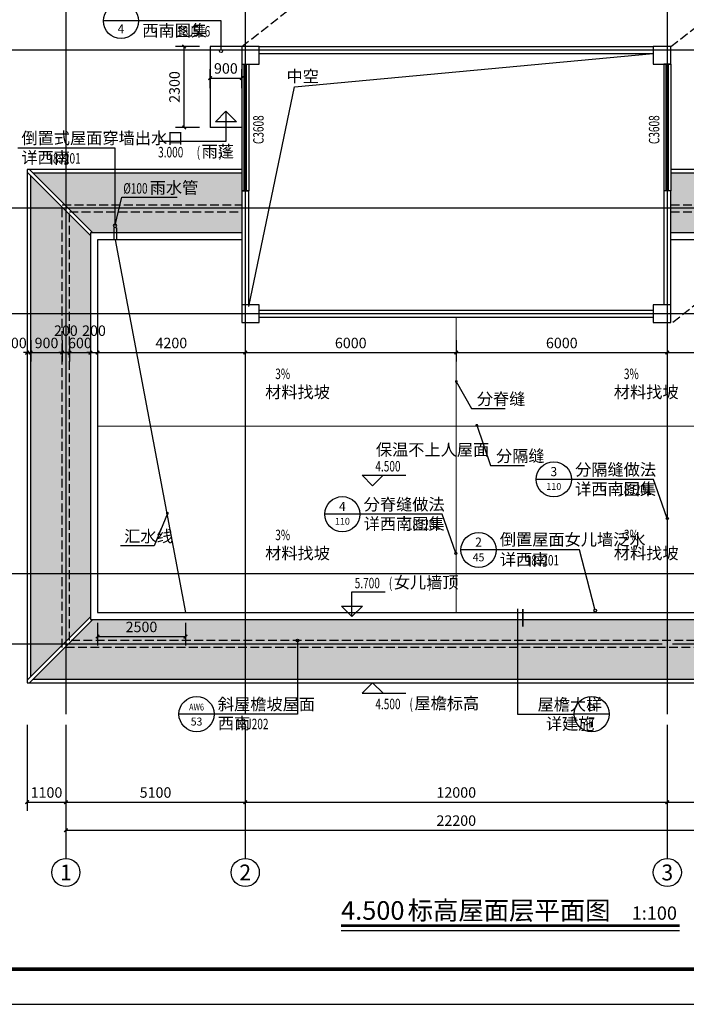
# Model space of a CAD drawing. Extents: x 30617 to 345376, y 6582 to 739774.
# Drawn here: x 109459 to 128411, y 445117 to 473134 of the extents above; entities that cross this region are included whole.
import ezdxf
from ezdxf.enums import TextEntityAlignment as Align

# ---------------------------------------------------------------- set-up
doc = ezdxf.new("R2010")
doc.units = 0
doc.header["$LTSCALE"] = 1000
doc.header["$MEASUREMENT"] = 0
doc.linetypes.add('DASH', pattern=[0.35, 0.25, -0.1])
for name, color, linetype in [('2D_ROOF', 7, 'Continuous'), ('AXIS', 3, 'Continuous'), ('AXIS_TEXT', 7, 'Continuous'), ('COLUMN', 9, 'Continuous'), ('DIM_ELEV', 3, 'Continuous'), ('DIM_IDEN', 3, 'Continuous'), ('DIM_LEAD', 3, 'Continuous'), ('DIM_SYMB', 3, 'Continuous'), ('DOTE', 14, 'Continuous'), ('K', 130, 'Continuous'), ('PUB_DIM', 3, 'Continuous'), ('PUB_TEXT', 7, 'Continuous'), ('PUB_TITLE', 4, 'Continuous'), ('STAIR', 2, 'Continuous'), ('WALL', 9, 'Continuous'), ('WINDOW', 4, 'Continuous'), ('WINDOW_TEXT', 7, 'Continuous'), ('分隔缝', 5, 'Continuous'), ('屋顶', 4, 'Continuous'), ('雨蓬', 2, 'Continuous')]:
    doc.layers.add(name, color=color, linetype=linetype)
doc.styles.add('_TCH_AXIS', font='COMPLEX', dxfattribs={"bigfont": 'GBCBIG'})
doc.styles.add('_TCH_DIM', font='SIMPLEX', dxfattribs={"bigfont": 'GBCBIG'})
doc.styles.add('_TCH_DIM_T3', font='SIMPLEX', dxfattribs={"width": 0.705882, "bigfont": 'GBCBIG'})
doc.styles.add('_TCH_LABEL', font='COMPLEX', dxfattribs={"bigfont": 'GBCBIG'})
doc.styles.add('_TCH_WINDOW', font='SIMPLEX', dxfattribs={"bigfont": 'GBCBIG'})
doc.styles.add('COMPLEX', font='COMPLEX')
doc.styles.get("Standard").update_dxf_attribs({"font": 'gbenor.shx', "bigfont": 'gbcbig.shx'})
doc.styles.add('宋体', font='txt')
doc.dimstyles.new('_TCH_ARCH&&100', dxfattribs={"dimtxt": 297.5, "dimasz": 100, "dimexe": 250, "dimexo": 300, "dimgap": 126.25, "dimtad": 1, "dimdec": 0, "dimzin": 0, "dimdsep": 46, "dimtxsty": '_TCH_DIM_T3', "dimblk": 'ARCHTICK', "dimcen": 0.09, "dimclrt": 7, "dimazin": 2, "dimtfac": 1, "dimtdec": 0, "dimtix": 1, "dimtmove": 2, "dimatfit": 3, "dimfxl": 0, "dimtolj": 1, "dimtzin": 0, "dimarcsym": 0})

# ---------------------------------------------------------------- blocks, each defined once
blk = doc.blocks.new('A$C74055FD2')
at = {"layer": '分隔缝', "color": 4}
for p, q in [((12, 246), (12, -93)), ((87, 246), (87, -93))]:
    blk.add_line(p, q, dxfattribs=at)
blk.add_circle((50, 313), 50, dxfattribs=at)
blk = doc.blocks.new('_ArchTick')
at = {"color": 0, "linetype": 'ByBlock', "const_width": 0.4}
blk.add_lwpolyline([(-0.5, -0.5), (0.5, 0.5)], dxfattribs=at)
blk = doc.blocks.new('*D123')
at = {"layer": 'Defpoints', "color": 0}
for p in [(109671, 464316), (109771, 464316), (109771, 463660)]:
    blk.add_point(p, dxfattribs=at)
at = {"layer": 'PUB_DIM', "color": 0, "lineweight": -2}
for p, q in [((109671, 464016), (109671, 463410)), ((109771, 464016), (109771, 463410)), ((109671, 463660), (109571, 463660)), ((109671, 463660), (109771, 463660)), ((109771, 463660), (109871, 463660))]:
    blk.add_line(p, q, dxfattribs=at)
at = {"layer": 'PUB_DIM', "color": 0, "lineweight": -2, "xscale": 100, "yscale": 100, "zscale": 100}
blk.add_blockref('_ArchTick', (109671, 463660), dxfattribs=at)
at = {"layer": 'PUB_DIM', "color": 0, "lineweight": -2, "xscale": 100, "yscale": 100, "zscale": 100, "rotation": 180}
blk.add_blockref('_ArchTick', (109771, 463660), dxfattribs=at)
at = {"layer": 'PUB_DIM', "color": 7, "insert": (109321, 463935), "char_height": 297.5, "attachment_point": 5, "style": '_TCH_DIM_T3'}
blk.add_mtext('\\A1;100', dxfattribs=at)
blk = doc.blocks.new('*D124')
at = {"layer": 'Defpoints', "color": 0}
for p in [(109771, 464316), (110671, 464316), (110671, 463660)]:
    blk.add_point(p, dxfattribs=at)
at = {"layer": 'PUB_DIM', "color": 0, "lineweight": -2}
for p, q in [((109771, 464016), (109771, 463410)), ((110671, 464016), (110671, 463410)), ((109771, 463660), (110671, 463660))]:
    blk.add_line(p, q, dxfattribs=at)
at = {"layer": 'PUB_DIM', "color": 0, "lineweight": -2, "xscale": 100, "yscale": 100, "zscale": 100, "rotation": 180}
blk.add_blockref('_ArchTick', (109771, 463660), dxfattribs=at)
at = {"layer": 'PUB_DIM', "color": 0, "lineweight": -2, "xscale": 100, "yscale": 100, "zscale": 100}
blk.add_blockref('_ArchTick', (110671, 463660), dxfattribs=at)
at = {"layer": 'PUB_DIM', "color": 7, "insert": (110221, 463935), "char_height": 297.5, "attachment_point": 5, "style": '_TCH_DIM_T3'}
blk.add_mtext('\\A1;900', dxfattribs=at)
blk = doc.blocks.new('*D125')
at = {"layer": 'Defpoints', "color": 0}
for p in [(110671, 464316), (110871, 464316), (110871, 463660)]:
    blk.add_point(p, dxfattribs=at)
at = {"layer": 'PUB_DIM', "color": 0, "lineweight": -2}
for p, q in [((110671, 464016), (110671, 463410)), ((110871, 464016), (110871, 463410)), ((110671, 463660), (110571, 463660)), ((110671, 463660), (110871, 463660)), ((110871, 463660), (110971, 463660))]:
    blk.add_line(p, q, dxfattribs=at)
at = {"layer": 'PUB_DIM', "color": 0, "lineweight": -2, "xscale": 100, "yscale": 100, "zscale": 100}
blk.add_blockref('_ArchTick', (110671, 463660), dxfattribs=at)
at = {"layer": 'PUB_DIM', "color": 0, "lineweight": -2, "xscale": 100, "yscale": 100, "zscale": 100, "rotation": 180}
blk.add_blockref('_ArchTick', (110871, 463660), dxfattribs=at)
at = {"layer": 'PUB_DIM', "color": 7, "insert": (110771, 464285), "char_height": 297.5, "attachment_point": 5, "style": '_TCH_DIM_T3'}
blk.add_mtext('\\A1;200', dxfattribs=at)
blk = doc.blocks.new('*D126')
at = {"layer": 'Defpoints', "color": 0}
for p in [(110871, 464316), (111471, 464316), (111471, 463660)]:
    blk.add_point(p, dxfattribs=at)
at = {"layer": 'PUB_DIM', "color": 0, "lineweight": -2}
for p, q in [((110871, 464016), (110871, 463410)), ((111471, 464016), (111471, 463410)), ((110871, 463660), (110771, 463660)), ((110871, 463660), (111471, 463660)), ((111471, 463660), (111571, 463660))]:
    blk.add_line(p, q, dxfattribs=at)
at = {"layer": 'PUB_DIM', "color": 0, "lineweight": -2, "xscale": 100, "yscale": 100, "zscale": 100}
blk.add_blockref('_ArchTick', (110871, 463660), dxfattribs=at)
at = {"layer": 'PUB_DIM', "color": 0, "lineweight": -2, "xscale": 100, "yscale": 100, "zscale": 100, "rotation": 180}
blk.add_blockref('_ArchTick', (111471, 463660), dxfattribs=at)
at = {"layer": 'PUB_DIM', "color": 7, "insert": (111171, 463935), "char_height": 297.5, "attachment_point": 5, "style": '_TCH_DIM_T3'}
blk.add_mtext('\\A1;600', dxfattribs=at)
blk = doc.blocks.new('*D127')
at = {"layer": 'Defpoints', "color": 0}
for p in [(111471, 464316), (111671, 464316), (111671, 463660)]:
    blk.add_point(p, dxfattribs=at)
at = {"layer": 'PUB_DIM', "color": 0, "lineweight": -2}
for p, q in [((111471, 464016), (111471, 463410)), ((111671, 464016), (111671, 463410)), ((111471, 463660), (111371, 463660)), ((111471, 463660), (111671, 463660)), ((111671, 463660), (111771, 463660))]:
    blk.add_line(p, q, dxfattribs=at)
at = {"layer": 'PUB_DIM', "color": 0, "lineweight": -2, "xscale": 100, "yscale": 100, "zscale": 100}
blk.add_blockref('_ArchTick', (111471, 463660), dxfattribs=at)
at = {"layer": 'PUB_DIM', "color": 0, "lineweight": -2, "xscale": 100, "yscale": 100, "zscale": 100, "rotation": 180}
blk.add_blockref('_ArchTick', (111671, 463660), dxfattribs=at)
at = {"layer": 'PUB_DIM', "color": 7, "insert": (111571, 464285), "char_height": 297.5, "attachment_point": 5, "style": '_TCH_DIM_T3'}
blk.add_mtext('\\A1;200', dxfattribs=at)
blk = doc.blocks.new('*D128')
at = {"layer": 'Defpoints', "color": 0}
for p in [(111671, 464316), (115871, 464316), (115871, 463660)]:
    blk.add_point(p, dxfattribs=at)
at = {"layer": 'PUB_DIM', "color": 0, "lineweight": -2}
for p, q in [((111671, 464016), (111671, 463410)), ((115871, 464016), (115871, 463410)), ((111671, 463660), (115871, 463660))]:
    blk.add_line(p, q, dxfattribs=at)
at = {"layer": 'PUB_DIM', "color": 0, "lineweight": -2, "xscale": 100, "yscale": 100, "zscale": 100, "rotation": 180}
blk.add_blockref('_ArchTick', (111671, 463660), dxfattribs=at)
at = {"layer": 'PUB_DIM', "color": 0, "lineweight": -2, "xscale": 100, "yscale": 100, "zscale": 100}
blk.add_blockref('_ArchTick', (115871, 463660), dxfattribs=at)
at = {"layer": 'PUB_DIM', "color": 7, "insert": (113771, 463935), "char_height": 297.5, "attachment_point": 5, "style": '_TCH_DIM_T3'}
blk.add_mtext('\\A1;4200', dxfattribs=at)
blk = doc.blocks.new('*D129')
at = {"layer": 'Defpoints', "color": 0}
for p in [(115871, 464316), (121871, 464316), (121871, 463660)]:
    blk.add_point(p, dxfattribs=at)
at = {"layer": 'PUB_DIM', "color": 0, "lineweight": -2}
for p, q in [((115871, 464016), (115871, 463410)), ((121871, 464016), (121871, 463410)), ((115871, 463660), (121871, 463660))]:
    blk.add_line(p, q, dxfattribs=at)
at = {"layer": 'PUB_DIM', "color": 0, "lineweight": -2, "xscale": 100, "yscale": 100, "zscale": 100, "rotation": 180}
blk.add_blockref('_ArchTick', (115871, 463660), dxfattribs=at)
at = {"layer": 'PUB_DIM', "color": 0, "lineweight": -2, "xscale": 100, "yscale": 100, "zscale": 100}
blk.add_blockref('_ArchTick', (121871, 463660), dxfattribs=at)
at = {"layer": 'PUB_DIM', "color": 7, "insert": (118871, 463935), "char_height": 297.5, "attachment_point": 5, "style": '_TCH_DIM_T3'}
blk.add_mtext('\\A1;6000', dxfattribs=at)
blk = doc.blocks.new('*D130')
at = {"layer": 'Defpoints', "color": 0}
for p in [(121871, 464316), (127871, 464316), (127871, 463660)]:
    blk.add_point(p, dxfattribs=at)
at = {"layer": 'PUB_DIM', "color": 0, "lineweight": -2}
for p, q in [((121871, 464016), (121871, 463410)), ((127871, 464016), (127871, 463410)), ((121871, 463660), (127871, 463660))]:
    blk.add_line(p, q, dxfattribs=at)
at = {"layer": 'PUB_DIM', "color": 0, "lineweight": -2, "xscale": 100, "yscale": 100, "zscale": 100, "rotation": 180}
blk.add_blockref('_ArchTick', (121871, 463660), dxfattribs=at)
at = {"layer": 'PUB_DIM', "color": 0, "lineweight": -2, "xscale": 100, "yscale": 100, "zscale": 100}
blk.add_blockref('_ArchTick', (127871, 463660), dxfattribs=at)
at = {"layer": 'PUB_DIM', "color": 7, "insert": (124871, 463935), "char_height": 297.5, "attachment_point": 5, "style": '_TCH_DIM_T3'}
blk.add_mtext('\\A1;6000', dxfattribs=at)
blk = doc.blocks.new('*D131')
at = {"layer": 'Defpoints', "color": 0}
for p in [(127871, 464316), (132071, 464316), (132071, 463660)]:
    blk.add_point(p, dxfattribs=at)
at = {"layer": 'PUB_DIM', "color": 0, "lineweight": -2}
for p, q in [((127871, 464016), (127871, 463410)), ((132071, 464016), (132071, 463410)), ((127871, 463660), (132071, 463660))]:
    blk.add_line(p, q, dxfattribs=at)
at = {"layer": 'PUB_DIM', "color": 0, "lineweight": -2, "xscale": 100, "yscale": 100, "zscale": 100, "rotation": 180}
blk.add_blockref('_ArchTick', (127871, 463660), dxfattribs=at)
at = {"layer": 'PUB_DIM', "color": 0, "lineweight": -2, "xscale": 100, "yscale": 100, "zscale": 100}
blk.add_blockref('_ArchTick', (132071, 463660), dxfattribs=at)
at = {"layer": 'PUB_DIM', "color": 7, "insert": (129971, 463935), "char_height": 297.5, "attachment_point": 5, "style": '_TCH_DIM_T3'}
blk.add_mtext('\\A1;4200', dxfattribs=at)
blk = doc.blocks.new('*D140')
at = {"layer": 'Defpoints', "color": 0}
for p in [(115771, 471472), (114871, 470887), (115771, 470887)]:
    blk.add_point(p, dxfattribs=at)
at = {"layer": 'PUB_DIM', "color": 0, "lineweight": -2}
for p, q in [((114871, 471187), (114871, 471722)), ((115771, 471187), (115771, 471722)), ((114871, 471472), (115771, 471472))]:
    blk.add_line(p, q, dxfattribs=at)
at = {"layer": 'PUB_DIM', "color": 0, "lineweight": -2, "xscale": 100, "yscale": 100, "zscale": 100, "rotation": 180}
blk.add_blockref('_ArchTick', (114871, 471472), dxfattribs=at)
at = {"layer": 'PUB_DIM', "color": 0, "lineweight": -2, "xscale": 100, "yscale": 100, "zscale": 100}
blk.add_blockref('_ArchTick', (115771, 471472), dxfattribs=at)
at = {"layer": 'PUB_DIM', "color": 7, "insert": (115321, 471747), "char_height": 297.5, "attachment_point": 5, "style": '_TCH_DIM_T3'}
blk.add_mtext('\\A1;900', dxfattribs=at)
blk = doc.blocks.new('*D159')
at = {"layer": 'Defpoints', "color": 0}
for p in [(114135, 472369), (114871, 472369), (114871, 470069)]:
    blk.add_point(p, dxfattribs=at)
at = {"layer": 'PUB_DIM', "color": 0, "lineweight": -2}
for p, q in [((114571, 472369), (113885, 472369)), ((114135, 470069), (114135, 472369)), ((114571, 470069), (113885, 470069))]:
    blk.add_line(p, q, dxfattribs=at)
at = {"layer": 'PUB_DIM', "color": 0, "lineweight": -2, "xscale": 100, "yscale": 100, "zscale": 100}
for p, rotation in [((114135, 472369), 90), ((114135, 470069), 270)]:
    blk.add_blockref('_ArchTick', p, dxfattribs=dict(at, rotation=rotation))
at = {"layer": 'PUB_DIM', "color": 7, "insert": (113860, 471219), "char_height": 297.5, "attachment_point": 5, "rotation": 90, "style": '_TCH_DIM_T3'}
blk.add_mtext('\\A1;2300', dxfattribs=at)
blk = doc.blocks.new('*D198')
at = {"layer": 'Defpoints', "color": 0}
for p in [(111671, 456269), (114171, 456269), (114171, 455580)]:
    blk.add_point(p, dxfattribs=at)
at = {"layer": 'PUB_DIM', "color": 0, "lineweight": -2}
for p, q in [((111671, 455969), (111671, 455330)), ((114171, 455969), (114171, 455330)), ((111671, 455580), (114171, 455580))]:
    blk.add_line(p, q, dxfattribs=at)
at = {"layer": 'PUB_DIM', "color": 0, "lineweight": -2, "xscale": 100, "yscale": 100, "zscale": 100, "rotation": 180}
blk.add_blockref('_ArchTick', (111671, 455580), dxfattribs=at)
at = {"layer": 'PUB_DIM', "color": 0, "lineweight": -2, "xscale": 100, "yscale": 100, "zscale": 100}
blk.add_blockref('_ArchTick', (114171, 455580), dxfattribs=at)
at = {"layer": 'PUB_DIM', "color": 7, "insert": (112921, 455855), "char_height": 297.5, "attachment_point": 5, "style": '_TCH_DIM_T3'}
blk.add_mtext('\\A1;2500', dxfattribs=at)
blk = doc.blocks.new('*D379')
at = {"layer": 'AXIS', "color": 0, "lineweight": -2}
for p, q in [((109671, 453069), (109671, 450619)), ((110771, 453069), (110771, 450619)), ((109671, 450869), (110771, 450869))]:
    blk.add_line(p, q, dxfattribs=at)
at = {"layer": 'Defpoints', "color": 0}
for p in [(109671, 453369), (110771, 453369), (110771, 450869)]:
    blk.add_point(p, dxfattribs=at)
at = {"layer": 'AXIS', "color": 0, "lineweight": -2, "xscale": 100, "yscale": 100, "zscale": 100, "rotation": 180}
blk.add_blockref('_ArchTick', (109671, 450869), dxfattribs=at)
at = {"layer": 'AXIS', "color": 0, "lineweight": -2, "xscale": 100, "yscale": 100, "zscale": 100}
blk.add_blockref('_ArchTick', (110771, 450869), dxfattribs=at)
at = {"layer": 'AXIS', "color": 7, "insert": (110221, 451144), "char_height": 297.5, "attachment_point": 5, "style": '_TCH_DIM_T3'}
blk.add_mtext('\\A1;1100', dxfattribs=at)
blk = doc.blocks.new('*D380')
at = {"layer": 'AXIS', "color": 0, "lineweight": -2}
for p, q in [((110771, 453069), (110771, 450619)), ((115871, 453069), (115871, 450619)), ((110771, 450869), (115871, 450869))]:
    blk.add_line(p, q, dxfattribs=at)
at = {"layer": 'Defpoints', "color": 0}
for p in [(110771, 453369), (115871, 453369), (115871, 450869)]:
    blk.add_point(p, dxfattribs=at)
at = {"layer": 'AXIS', "color": 0, "lineweight": -2, "xscale": 100, "yscale": 100, "zscale": 100, "rotation": 180}
blk.add_blockref('_ArchTick', (110771, 450869), dxfattribs=at)
at = {"layer": 'AXIS', "color": 0, "lineweight": -2, "xscale": 100, "yscale": 100, "zscale": 100}
blk.add_blockref('_ArchTick', (115871, 450869), dxfattribs=at)
at = {"layer": 'AXIS', "color": 7, "insert": (113321, 451144), "char_height": 297.5, "attachment_point": 5, "style": '_TCH_DIM_T3'}
blk.add_mtext('\\A1;5100', dxfattribs=at)
blk = doc.blocks.new('*D381')
at = {"layer": 'AXIS', "color": 0, "lineweight": -2}
for p, q in [((115871, 453069), (115871, 450619)), ((127871, 453069), (127871, 450619)), ((115871, 450869), (127871, 450869))]:
    blk.add_line(p, q, dxfattribs=at)
at = {"layer": 'Defpoints', "color": 0}
for p in [(115871, 453369), (127871, 453369), (127871, 450869)]:
    blk.add_point(p, dxfattribs=at)
at = {"layer": 'AXIS', "color": 0, "lineweight": -2, "xscale": 100, "yscale": 100, "zscale": 100, "rotation": 180}
blk.add_blockref('_ArchTick', (115871, 450869), dxfattribs=at)
at = {"layer": 'AXIS', "color": 0, "lineweight": -2, "xscale": 100, "yscale": 100, "zscale": 100}
blk.add_blockref('_ArchTick', (127871, 450869), dxfattribs=at)
at = {"layer": 'AXIS', "color": 7, "insert": (121871, 451144), "char_height": 297.5, "attachment_point": 5, "style": '_TCH_DIM_T3'}
blk.add_mtext('\\A1;12000', dxfattribs=at)
blk = doc.blocks.new('*D382')
at = {"layer": 'AXIS', "color": 0, "lineweight": -2}
for p, q in [((127871, 453069), (127871, 450619)), ((132971, 453069), (132971, 450619)), ((127871, 450869), (132971, 450869))]:
    blk.add_line(p, q, dxfattribs=at)
at = {"layer": 'Defpoints', "color": 0}
for p in [(127871, 453369), (132971, 453369), (132971, 450869)]:
    blk.add_point(p, dxfattribs=at)
at = {"layer": 'AXIS', "color": 0, "lineweight": -2, "xscale": 100, "yscale": 100, "zscale": 100, "rotation": 180}
blk.add_blockref('_ArchTick', (127871, 450869), dxfattribs=at)
at = {"layer": 'AXIS', "color": 0, "lineweight": -2, "xscale": 100, "yscale": 100, "zscale": 100}
blk.add_blockref('_ArchTick', (132971, 450869), dxfattribs=at)
at = {"layer": 'AXIS', "color": 7, "insert": (130421, 451144), "char_height": 297.5, "attachment_point": 5, "style": '_TCH_DIM_T3'}
blk.add_mtext('\\A1;5100', dxfattribs=at)
blk = doc.blocks.new('*D384')
at = {"layer": 'AXIS', "color": 0, "lineweight": -2}
for p, q in [((110771, 453069), (110771, 449819)), ((132971, 453069), (132971, 449819)), ((110771, 450069), (132971, 450069))]:
    blk.add_line(p, q, dxfattribs=at)
at = {"layer": 'Defpoints', "color": 0}
for p in [(110771, 453369), (132971, 453369), (132971, 450069)]:
    blk.add_point(p, dxfattribs=at)
at = {"layer": 'AXIS', "color": 0, "lineweight": -2, "xscale": 100, "yscale": 100, "zscale": 100, "rotation": 180}
blk.add_blockref('_ArchTick', (110771, 450069), dxfattribs=at)
at = {"layer": 'AXIS', "color": 0, "lineweight": -2, "xscale": 100, "yscale": 100, "zscale": 100}
blk.add_blockref('_ArchTick', (132971, 450069), dxfattribs=at)
at = {"layer": 'AXIS', "color": 7, "insert": (121871, 450344), "char_height": 297.5, "attachment_point": 5, "style": '_TCH_DIM_T3'}
blk.add_mtext('\\A1;22200', dxfattribs=at)
blk = doc.blocks.new('$TCHSYS$WIN2D')
for p, q in [((-0.5, 0.5), (0.5, 0.5)), ((-0.5, 0.5), (-0.5, -0.5)), ((0.5, 0.5), (0.5, -0.5)), ((0.5, 0.1667), (-0.5, 0.1667)), ((0.5, -0.1667), (-0.5, -0.1667)), ((-0.5, -0.5), (0.5, -0.5))]:
    blk.add_line(p, q)
blk = doc.blocks.new('_AXISO')
blk.add_circle((0, 0), 0.5)
at = {"layer": 'AXIS_TEXT', "style": 'COMPLEX', "width": 1.041667}
blk.add_attdef('A', text='', height=0.56, dxfattribs=at).set_placement((-0.25, -0.28), (0.25, -0.28), align=Align.FIT)

msp = doc.modelspace()

# ---------------------------------------------------------------- hatches: boundary and pattern name
at = {"layer": 'K'}
h = msp.add_hatch(dxfattribs=at)
h.set_pattern_fill('弯瓦屋面', color=251, scale=80)
h.set_pattern_definition([(0, (-635675.4, 362709.71), (160, 160), [32, -128]), (45, (-635611.4, 362725.71), (2e-14, 160), [45.254834, -181.019336]), (90, (-635579.4, 362757.71), (-160, 160), [160]), (135, (-635547.4, 362725.71), (-160, 2e-14), [45.254834, -181.019336]), (26.565051, (-635643.4, 362709.71), (160, 1e-07), [35.776, -321.994876]), (333.434949, (-635547.4, 362725.71), (160, -1e-07), [35.776, -321.994876])])
h.paths.add_polyline_path([(109841.6, 468768.9), (111541.6, 467068.9), (115770.9, 467068.9), (115770.9, 468768.9)])
h.paths.add_polyline_path([(133900.2, 454368.9), (132200.2, 456068.9), (111541.6, 456068.9), (109841.6, 454368.9)])
h.paths.add_polyline_path([(132200.2, 467068.9), (133900.2, 468768.9), (127970.9, 468768.9), (127970.9, 467068.9)])
h = msp.add_hatch(dxfattribs=at)
h.set_pattern_fill('弯瓦屋面', color=251, scale=80, angle=90)
h.set_pattern_definition([(90, (-635675.4, 362709.71), (-160, 160), [32, -128]), (135, (-635691.4, 362773.71), (-160, 3e-14), [45.254834, -181.019336]), (180, (-635723.4, 362805.71), (-160, -160), [160]), (225, (-635691.4, 362837.71), (-3e-14, -160), [45.254834, -181.019336]), (116.565051, (-635675.4, 362741.71), (-1e-07, 160), [35.776, -321.994876]), (63.434949, (-635691.4, 362837.71), (1e-07, 160), [35.776, -321.994876])])
h.paths.add_polyline_path([(109770.9, 454439.6), (111470.9, 456139.6), (111470.9, 466998.1), (109770.9, 468698.1)])
h.paths.add_polyline_path([(133970.9, 468698.1), (132270.9, 466998.1), (132270.9, 456139.6), (133970.9, 454439.6)])

# ---------------------------------------------------------------- linework, layer by layer
at = {"color": 251, "linetype": 'DASH'}
for p, q in [((115770.9, 472368.9), (131102.7, 484339.7)), ((127970.9, 472368.9), (143302.7, 484339.7)), ((143302.7, 476639.7), (127970.9, 464468.9))]:
    msp.add_line(p, q, dxfattribs=at)
at = {"layer": '2D_ROOF', "color": 251, "linetype": 'DASH'}
for points in [[(127970.9, 467868.9), (133070.9, 467868.9), (133070.9, 455268.9), (110670.9, 455268.9), (110670.9, 467868.9), (115770.9, 467868.9)], [(127970.9, 467668.9), (132870.9, 467668.9), (132870.9, 455468.9), (110870.9, 455468.9), (110870.9, 467668.9), (115770.9, 467668.9)]]:
    msp.add_lwpolyline(points, dxfattribs=at)
at = {"layer": 'AXIS'}
for p, q in [((110770.9, 451843.9), (110770.9, 449268.9)), ((115870.9, 451843.9), (115870.9, 449268.9)), ((127870.9, 451843.9), (127870.9, 449268.9))]:
    msp.add_line(p, q, dxfattribs=at)
at = {"layer": 'COLUMN'}
for p, q in [((116270.9, 472368.9), (115770.9, 472368.9)), ((115770.9, 472368.9), (115770.9, 471868.9)), ((116270.9, 471868.9), (116270.9, 472368.9)), ((127970.9, 472368.9), (127470.9, 472368.9)), ((127470.9, 472368.9), (127470.9, 471868.9)), ((127970.9, 471868.9), (127970.9, 472368.9)), ((115770.9, 471868.9), (116270.9, 471868.9)), ((127470.9, 471868.9), (127970.9, 471868.9)), ((116270.9, 465018.9), (115770.9, 465018.9)), ((115770.9, 465018.9), (115770.9, 464518.9)), ((116270.9, 464518.9), (116270.9, 465018.9)), ((127970.9, 465018.9), (127470.9, 465018.9)), ((127470.9, 465018.9), (127470.9, 464518.9)), ((127970.9, 464518.9), (127970.9, 465018.9)), ((115770.9, 464518.9), (116270.9, 464518.9)), ((127470.9, 464518.9), (127970.9, 464518.9))]:
    msp.add_line(p, q, dxfattribs=at)
at = {"layer": 'DIM_ELEV'}
for p, q in [((115323, 470528.2), (115023, 470228.2)), ((115323, 470528.2), (115623, 470228.2)), ((115323, 470528.2), (115323, 469671.3)), ((115623, 470228.2), (115023, 470228.2)), ((115323, 469671.3), (113424.9, 469671.3)), ((119491.6, 459874), (119191.6, 460174)), ((119191.6, 460174), (120441, 460174)), ((119491.6, 459874), (119791.6, 460174)), ((118904.2, 456149.9), (118904.2, 456849.9)), ((118904.2, 456849.9), (119853.6, 456849.9)), ((118904.2, 456149.9), (118604.2, 456449.9)), ((118604.2, 456449.9), (119204.2, 456449.9)), ((118904.2, 456149.9), (119204.2, 456449.9)), ((119491.6, 454268.9), (119191.6, 453968.9)), ((119491.6, 454268.9), (119791.6, 453968.9)), ((119191.6, 453968.9), (120441, 453968.9))]:
    msp.add_line(p, q, dxfattribs=at)
at = {"layer": 'DIM_IDEN'}
for p, q in [((112839.6, 473098), (111839.6, 473098)), ((115182.6, 473098), (112839.6, 473098)), ((115182.6, 472289.7), (115182.6, 473098)), ((112171.1, 469482.3), (109402.8, 469482.3)), ((112171.1, 467275.5), (112171.1, 469482.3)), ((125144.5, 460052.9), (124144.5, 460052.9)), ((127480.2, 460052.9), (125144.5, 460052.9)), ((127859.4, 458971), (127480.2, 460052.9)), ((119133.7, 459063.3), (118133.7, 459063.3)), ((121469.4, 459063.3), (119133.7, 459063.3)), ((121848.6, 457981.4), (121469.4, 459063.3)), ((123004.5, 458046.6), (122004.5, 458046.6)), ((125374.1, 458046.6), (123004.5, 458046.6)), ((125814.1, 456358.7), (125374.1, 458046.6)), ((123614.9, 456366.1), (123614.9, 453373.7)), ((117357.1, 455432.1), (117357.1, 453373.7)), ((114987.4, 453373.7), (113987.4, 453373.7)), ((117357.1, 453373.7), (114987.4, 453373.7)), ((123614.9, 453373.7), (125220, 453373.7)), ((126220, 453373.7), (125220, 453373.7))]:
    msp.add_line(p, q, dxfattribs=at)
at = {"layer": 'DIM_IDEN', "const_width": 50}
msp.add_lwpolyline([(123764.9, 456366.1), (123764.9, 455866.1)], dxfattribs=at)
at = {"layer": 'DIM_IDEN'}
for centre, radius in [((112339.6, 473098), 500), ((115182.6, 472244.7), 45), ((112171.1, 467275.5), 0), ((124644.5, 460052.9), 500), ((118633.7, 459063.3), 500), ((127870.1, 458940.5), 32.3), ((122504.5, 458046.6), 500), ((121859.3, 457950.9), 32.3), ((125823.4, 456323.2), 36.7), ((117357.1, 455468.9), 36.7), ((114487.4, 453373.7), 500), ((125720, 453373.7), 500)]:
    msp.add_circle(centre, radius, dxfattribs=at)
at = {"layer": 'DIM_LEAD'}
for p, q in [((112171.1, 467285.5), (112360.3, 468079.8)), ((112360.3, 468079.8), (113938.3, 468079.8)), ((121870.9, 462839.3), (122300, 462069.3)), ((122300, 462069.3), (123259.7, 462069.3)), ((122454.7, 461593.6), (122847, 460446.7)), ((122847, 460446.7), (123806.6, 460446.7)), ((113659.2, 459086.9), (113283.6, 458162.2)), ((113283.6, 458162.2), (112324, 458162.2))]:
    msp.add_line(p, q, dxfattribs=at)
for points, const_width in [([(112169.5, 467279, 1), (112172.6, 467292, 1)], 13.3), ([(121861.2, 462856.7, 1), (121880.7, 462821.8, 1)], 40), ([(122448.2, 461612.5, 1), (122461.1, 461574.7, 1)], 40), ([(113666.7, 459105.5, 1), (113651.7, 459068.4, 1)], 40)]:
    msp.add_lwpolyline(points, format="xyb", close=True, dxfattribs=dict(at, const_width=const_width))
at = {"layer": 'DIM_SYMB'}
for points in [[(115647.4, 471070.4, 0, 0, 0), (115170.9, 471070.4, 80, 0, 0), (114870.9, 471070.4, 0, 0, 0)], [(118309, 462803.7, 0, 0, 0), (115820.4, 462803.7, 80, 0, 0), (115520.4, 462803.7, 0, 0, 0)], [(125432.9, 462803.7, 0, 0, 0), (127921.4, 462803.7, 80, 0, 0), (128221.4, 462803.7, 0, 0, 0)], [(112153.1, 459464.3, 0, 0, 0), (112153.1, 460946.9, 80, 0, 0), (112153.1, 461246.9, 0, 0, 0)], [(118309, 458219.1, 0, 0, 0), (115820.4, 458219.1, 80, 0, 0), (115520.4, 458219.1, 0, 0, 0)], [(125432.9, 458219.1, 0, 0, 0), (127921.4, 458219.1, 80, 0, 0), (128221.4, 458219.1, 0, 0, 0)]]:
    msp.add_lwpolyline(points, format="xyseb", dxfattribs=at)
at = {"layer": 'DIM_SYMB', "const_width": 70}
msp.add_lwpolyline([(118596.9, 447353.9), (128220.3, 447353.9)], dxfattribs=at)
at = {"layer": 'DIM_SYMB'}
msp.add_lwpolyline([(118596.9, 447213.9), (128220.3, 447213.9)], dxfattribs=at)
at = {"layer": 'DOTE'}
for p, q in [((110770.9, 474268.9), (110770.9, 453368.9)), ((115870.9, 474268.9), (115870.9, 453368.9)), ((127870.9, 474268.9), (127870.9, 453368.9)), ((134970.9, 472268.9), (108770.9, 472268.9)), ((134970.9, 467768.9), (108770.9, 467768.9)), ((134970.9, 464768.9), (108770.9, 464768.9)), ((134970.9, 457368.9), (108770.9, 457368.9)), ((127720.9, 455368.9), (108770.9, 455368.9)), ((134970.9, 455368.9), (128020.9, 455368.9))]:
    msp.add_line(p, q, dxfattribs=at)
at = {"layer": 'PUB_TITLE'}
msp.add_lwpolyline([(97180.2, 445117.3), (156580.2, 445117.3), (156580.2, 487117.3), (97180.2, 487117.3)], close=True, dxfattribs=at)
at = {"layer": 'PUB_TITLE', "const_width": 100}
msp.add_lwpolyline([(99680.2, 446117.3), (155580.2, 446117.3), (155580.2, 486117.3), (99680.2, 486117.3)], close=True, dxfattribs=at)
at = {"layer": 'STAIR'}
for p, q in [((115770.9, 472368.9), (114870.9, 472368.9)), ((115770.9, 470068.9), (114870.9, 470068.9))]:
    msp.add_line(p, q, dxfattribs=at)
msp.add_lwpolyline([(114870.9, 472368.9), (114870.9, 470068.9)], dxfattribs=at)
at = {"layer": 'WALL'}
for p, q in [((116270.9, 472368.9), (127470.9, 472368.9)), ((116270.9, 472168.9), (127470.9, 472168.9)), ((115970.9, 468268.9), (115770.9, 468268.9)), ((115770.9, 468268.9), (115770.9, 465018.9)), ((115970.9, 465018.9), (115970.9, 468268.9)), ((127970.9, 468268.9), (127770.9, 468268.9)), ((127770.9, 468268.9), (127770.9, 465018.9)), ((127970.9, 465018.9), (127970.9, 468268.9)), ((116270.9, 464868.9), (127470.9, 464868.9)), ((116270.9, 464668.9), (127470.9, 464668.9))]:
    msp.add_line(p, q, dxfattribs=at)
at = {"layer": 'WINDOW'}
msp.add_lwpolyline([(115970.9, 464968.9), (117269.6, 471226.1), (127470.9, 472168.9)], dxfattribs=at)
at = {"layer": '分隔缝', "color": 115}
msp.add_line((112170.9, 466868.9), (114170.9, 456268.9), dxfattribs=at)
at = {"layer": '分隔缝', "linetype": 'DASH', "const_width": 30}
for points in [[(121870.9, 464668.9), (121870.9, 456268.9)], [(115870.9, 464468.9), (115870.9, 456268.9)], [(127870.9, 464468.9), (127870.9, 456268.9)], [(111670.9, 461568.9), (132070.9, 461568.9)]]:
    msp.add_lwpolyline(points, dxfattribs=at)
at = {"layer": '屋顶'}
for p, q in [((109670.9, 468798.1), (111470.9, 466998.1)), ((109741.6, 468868.9), (111541.6, 467068.9)), ((109670.9, 454339.6), (111470.9, 456139.6)), ((109741.6, 454268.9), (111541.6, 456068.9))]:
    msp.add_line(p, q, dxfattribs=at)
for points in [[(115770.9, 468868.9), (109670.9, 468868.9), (109670.9, 454268.9), (134070.9, 454268.9), (134070.9, 468868.9), (127970.9, 468868.9)], [(115770.9, 468768.9), (109841.6, 468768.9)], [(133900.2, 468768.9), (127970.9, 468768.9)], [(109770.9, 468698.1), (109770.9, 454439.6)], [(115770.9, 467068.9), (111470.9, 467068.9), (111470.9, 456068.9), (132270.9, 456068.9), (132270.9, 467068.9), (127970.9, 467068.9)], [(115770.9, 466868.9), (111670.9, 466868.9), (111670.9, 456268.9), (132070.9, 456268.9), (132070.9, 466868.9), (127970.9, 466868.9)], [(109841.6, 454368.9), (133900.2, 454368.9)]]:
    msp.add_lwpolyline(points, dxfattribs=at)

# ---------------------------------------------------------------- block references
at = {"layer": 'AXIS'}
ref = msp.add_blockref('_AXISO', (110770.9, 448868.9), dxfattribs=dict(at, xscale=800, yscale=800, zscale=800))
ref.add_attrib('A', '1', dxfattribs={"layer": 'AXIS_TEXT', "height": 451.1, "style": '_TCH_AXIS', "width": 1.716475}).set_placement((110605, 448643.3), (110936.8, 448643.3), align=Align.FIT)
ref = msp.add_blockref('_AXISO', (115870.9, 448868.9), dxfattribs=dict(at, xscale=800, yscale=800, zscale=800))
ref.add_attrib('A', '2', dxfattribs={"layer": 'AXIS_TEXT', "height": 450.2, "style": '_TCH_AXIS', "width": 1.109827}).set_placement((115704.4, 448643.8), (116037.5, 448643.8), align=Align.FIT)
ref = msp.add_blockref('_AXISO', (127870.9, 448868.9), dxfattribs=dict(at, xscale=800, yscale=800, zscale=800))
ref.add_attrib('A', '3', dxfattribs={"layer": 'AXIS_TEXT', "height": 452, "style": '_TCH_AXIS', "width": 1.097143}).set_placement((127705.6, 448642.9), (128036.2, 448642.9), align=Align.FIT)
at = {"layer": 'WINDOW'}
ref = msp.add_blockref('$TCHSYS$WIN2D', (115870.9, 470068.9), dxfattribs=dict(at, xscale=-3600, yscale=200, zscale=-3600, rotation=90))
ref.add_attrib('A', 'C3608', (116394.7, 469593.9), dxfattribs={"layer": 'WINDOW_TEXT', "height": 297.5, "rotation": 90, "style": '_TCH_WINDOW', "width": 0.705882})
ref = msp.add_blockref('$TCHSYS$WIN2D', (127870.9, 470068.9), dxfattribs=dict(at, xscale=3600, yscale=200, zscale=3600, rotation=270.0000000000107))
ref.add_attrib('A', 'C3608', (127644.7, 469593.9), dxfattribs={"layer": 'WINDOW_TEXT', "height": 297.5, "rotation": 90, "style": '_TCH_WINDOW', "width": 0.705882})
at = {"layer": '雨蓬', "xscale": -1}
msp.add_blockref('A$C74055FD2', (112221.1, 466962.7), dxfattribs=at)

# ---------------------------------------------------------------- texts
at = {"layer": 'PUB_TEXT', "style": '_TCH_LABEL'}
for s, height, width, p, p2 in [('4', 258.5, 1.203994, (112244, 472746.6), (112435.2, 472746.6)), ('3', 258.8, 1.34975, (124549.8, 460145.8), (124739.1, 460145.8)), ('110', 193.1, 1.148471, (124432.6, 459755.9), (124856.3, 459755.9)), ('4', 258.5, 1.203994, (118538.1, 459156.2), (118729.3, 459156.2)), ('110', 193.1, 1.148471, (118421.8, 458766.3), (118845.6, 458766.3)), ('2', 258.5, 1.337771, (122408.8, 458139.5), (122600.1, 458139.5)), ('45', 226.3, 1.146661, (122337, 457722.4), (122671.9, 457722.4)), ('AW6', 193.1, 1.064437, (114275.6, 453477.6), (114699.3, 453477.6)), ('a', 243.4, 1.778882, (125584.5, 453468.9), (125855.4, 453468.9)), ('53', 227.1, 1.163784, (114321.3, 453048.8), (114653.5, 453048.8)), ('7', 258.5, 1.365354, (125624.3, 453022.3), (125815.6, 453022.3))]:
    msp.add_text(s, height=height, dxfattribs=dict(at, width=width)).set_placement(p, p2, align=Align.FIT)
at = {"layer": 'PUB_TEXT'}
for s, height, style, p in [('西南图集', 337.59, '_TCH_DIM', (112944.6, 472655.4)), ('倒置式屋面穿墙出水口', 337.59, '_TCH_DIM', (109507.8, 469597.5)), ('雨蓬', 337.59, '_TCH_DIM', (114630.9, 469216.3)), ('详西南', 337.59, '_TCH_DIM', (109507.8, 469039.7)), ('雨水管', 337.59, '_TCH_DIM', (113155.6, 468184.8)), ('材料找坡', 337.59, '_TCH_DIM', (116438.1, 462368.2)), ('分脊缝', 337.59, '_TCH_DIM', (122454.7, 462174.3)), ('材料找坡', 337.59, '_TCH_DIM', (126350.6, 462368.2)), ('分隔缝', 337.59, '_TCH_DIM', (123001.6, 460551.7)), ('分隔缝做法', 337.59, '_TCH_DIM', (125249.5, 460163)), ('详西南图集', 337.59, '_TCH_DIM', (125249.5, 459610.3)), ('分脊缝做法', 337.59, '_TCH_DIM', (119238.7, 459173.4)), ('详西南图集', 337.59, '_TCH_DIM', (119238.7, 458620.7)), ('汇水线', 337.59, '_TCH_DIM', (112429, 458267.2)), ('倒置屋面女儿墙泛水', 337.59, '_TCH_DIM', (123109.5, 458174.9)), ('材料找坡', 337.59, '_TCH_DIM', (116438.1, 457783.5)), ('材料找坡', 337.59, '_TCH_DIM', (126350.6, 457783.5)), ('详西南', 337.59, '_TCH_DIM', (123109.5, 457604)), ('女儿墙顶', 337.59, '_TCH_DIM', (120093.6, 456954.9)), ('屋檐标高', 337.59, '_TCH_DIM', (120681, 453513.9)), ('斜屋檐坡屋面', 337.59, '_TCH_DIM', (115092.4, 453486.1)), ('屋檐大样', 337.59, '_TCH_DIM', (124180.4, 453479.5)), ('西南', 337.59, '_TCH_DIM', (115092.4, 452945.2)), ('详建施', 337.59, '_TCH_DIM', (124418.7, 452931.1)), ('4.500', 528.69, '宋体', (118596.9, 447523.1)), ('标高屋面层平面图', 528.69, '宋体', (120487.2, 447523.1)), ('1:100', 377.64, '宋体', (126858.7, 447523.1))]:
    msp.add_text(s, height=height, dxfattribs=dict(at, style=style)).set_placement(p)
at = {"layer": 'PUB_TEXT', "style": '_TCH_DIM', "width": 0.705882}
for s, p in [('18J516', (113927.6, 472655.4)), ('18J201', (110245, 469039.7)), ('3.000', (113394.9, 469216.3)), ('(', (114490.9, 469216.3)), (')', (115122.4, 469216.3)), ('%%c100', (112405.6, 468184.8)), ('3%', (116724.7, 462908.7)), ('3%', (126637.2, 462908.7)), ('4.500', (119571, 460279)), ('18J201', (126478.2, 459610.3)), ('18J201', (120467.4, 458620.7)), ('3%', (116724.7, 458324.1)), ('3%', (126637.2, 458324.1)), ('18J201', (123846.7, 457604)), ('5.700', (118983.6, 456954.9)), ('(', (119953.6, 456954.9)), (')', (121076.5, 456954.9)), ('4.500', (119571, 453513.9)), ('(', (120541, 453513.9)), (')', (121663.9, 453513.9)), ('18J202', (115583.9, 452945.2))]:
    msp.add_text(s, height=297.5, dxfattribs=at).set_placement(p)
at = {"layer": 'PUB_TEXT'}
for s, p in [('中空', (117044.4, 471356.3)), ('保温不上人屋面', (119583.9, 460728.9))]:
    msp.add_text(s, height=337.59, dxfattribs=at).set_placement(p)

# ---------------------------------------------------------------- dimensions: what is measured, and where the dimension line sits
at = {"layer": 'AXIS'}
for p1, p2, distance, picture, middle in [((109670.9, 453368.9), (110770.9, 453368.9), -2500, '*D379', (110220.9, 451143.9)), ((110770.9, 453368.9), (115870.9, 453368.9), -2500, '*D380', (113320.9, 451143.9)), ((110770.9, 453368.9), (132970.9, 453368.9), -3300, '*D384', (121870.9, 450343.9)), ((115870.9, 453368.9), (127870.9, 453368.9), -2500, '*D381', (121870.9, 451143.9)), ((127870.9, 453368.9), (132970.9, 453368.9), -2500, '*D382', (130420.9, 451143.9))]:
    dim = msp.add_aligned_dim(p1=p1, p2=p2, distance=distance, dimstyle='_TCH_ARCH&&100', dxfattribs=at)
    dim.commit()
    dim.dimension.update_dxf_attribs({"geometry": picture, "text_midpoint": middle})
at = {"layer": 'PUB_DIM', "color": 23}
for p1, p2, distance, picture, middle in [((114870.9, 470068.9), (114870.9, 472368.9), 736, '*D159', (113859.9, 471218.9)), ((114870.9, 470886.6), (115770.9, 470886.6), 585.1, '*D140', (115320.9, 471746.7)), ((109770.9, 464316.3), (110670.9, 464316.3), -656.8, '*D124', (110220.9, 463934.6)), ((110870.9, 464316.3), (111470.9, 464316.3), -656.8, '*D126', (111170.9, 463934.6)), ((111670.9, 464316.3), (115870.9, 464316.3), -656.8, '*D128', (113770.9, 463934.6)), ((115870.9, 464316.3), (121870.9, 464316.3), -656.8, '*D129', (118870.9, 463934.6)), ((121870.9, 464316.3), (127870.9, 464316.3), -656.8, '*D130', (124870.9, 463934.6)), ((127870.9, 464316.3), (132070.9, 464316.3), -656.8, '*D131', (129970.9, 463934.6)), ((111670.9, 456268.9), (114170.9, 456268.9), -688.4, '*D198', (112920.9, 455855.5))]:
    dim = msp.add_aligned_dim(p1=p1, p2=p2, distance=distance, dimstyle='_TCH_ARCH&&100', dxfattribs=at)
    dim.commit()
    dim.dimension.update_dxf_attribs({"geometry": picture, "text_midpoint": middle})
for base, p1, p2, picture, middle in [((109770.9, 463659.6), (109670.9, 464316.3), (109770.9, 464316.3), '*D123', (109320.9, 463934.6)), ((110870.9, 463659.6), (110670.9, 464316.3), (110870.9, 464316.3), '*D125', (110770.9, 464284.6)), ((111670.9, 463659.6), (111470.9, 464316.3), (111670.9, 464316.3), '*D127', (111570.9, 464284.6))]:
    dim = msp.add_linear_dim(base=base, p1=p1, p2=p2, angle=0, dimstyle='_TCH_ARCH&&100', dxfattribs=at)
    dim.commit()
    dim.dimension.update_dxf_attribs({"geometry": picture, "text_midpoint": middle, "dimtype": 129})

doc.saveas('drawing.dxf')
